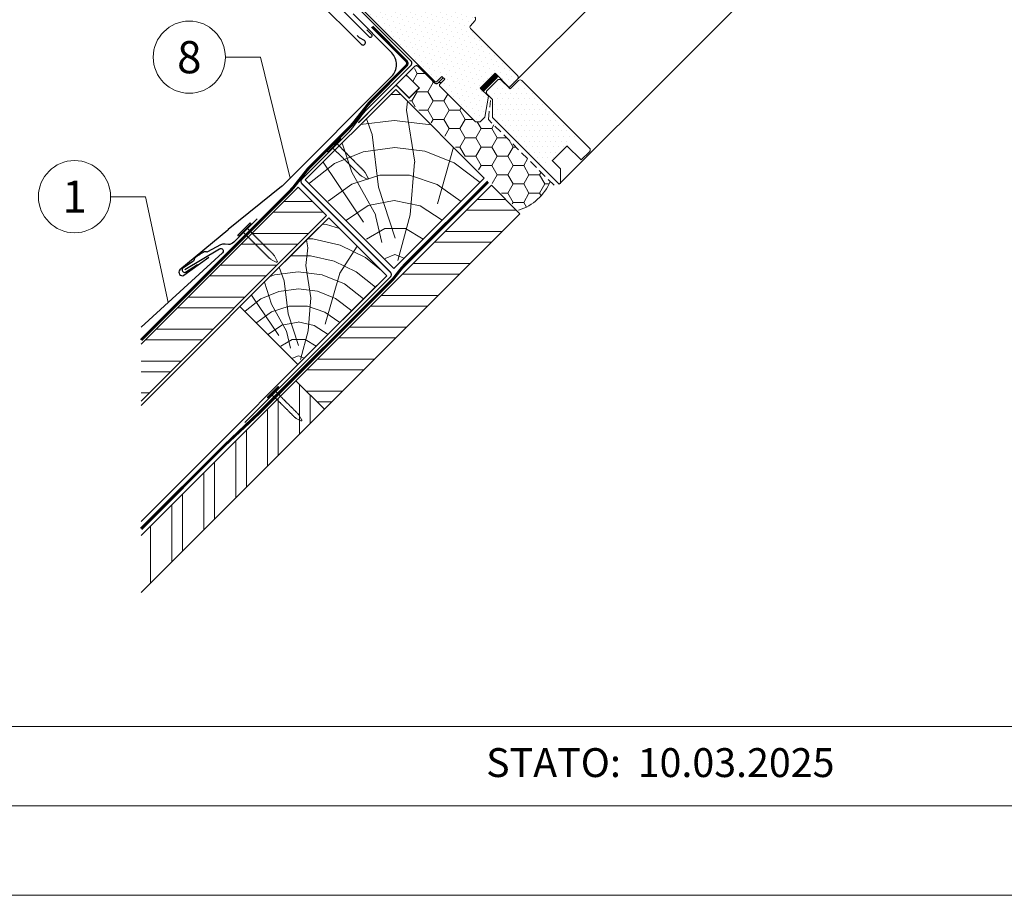
# Model space of a CAD drawing. Units: millimetres. Extents: x 1028 to 71061, y 1201 to 6033.
# Drawn here: x 53012 to 53600, y 1201 to 1723 of the extents above; entities that cross this region are included whole.
import ezdxf
from ezdxf.enums import TextEntityAlignment as Align

# ---------------------------------------------------------------- set-up
doc = ezdxf.new("R2010")
doc.units = ezdxf.units.MM
doc.linetypes.add('GESTRICHELT', pattern=[0.75, 0.5, -0.25])
doc.linetypes.add('Trennlage', pattern=[30, 12, -18])
for name, color, linetype, lineweight, true_color in [('01_PREFA-Dachprodukt', 7, 'Continuous', 25, 0xe1000f), ('01_PREFA-Hafte', 7, 'Continuous', 25, 0xff7f7f), ('02_Nägel', 7, 'Continuous', 15, 0xff7f7f), ('02_Zubehör_sonstiges', 7, 'Continuous', 25, 0xff7f7f), ('04_Trennlage', 7, 'Continuous', 25, 0x505f69), ('04_Trennlage_Linie', 7, 'Continuous', 0, 0x505f69), ('04_Unterdach', 7, 'Continuous', 25, 0x505f69), ('04_Unterdach_Linie', 7, 'Continuous', 0, 0x505f69), ('06_Holz', 7, 'Continuous', 15, 0x8296a0), ('06_Holzschfraffur', 7, 'Continuous', 13, 0xdce6eb), ('08_Bemassung', 7, 'Continuous', 5, 0x505f69), ('10_Blattrahmen', 7, 'Continuous', 20, 0x000000)]:
    doc.layers.add(name, color=color, linetype=linetype, lineweight=lineweight, true_color=true_color)
doc.layers.add('99_Text_2_DE', color=7, linetype='Continuous')
doc.styles.add('Arial', font='arial.ttf')
doc.styles.add('PREFA_Standard', font='arial.ttf', dxfattribs={"height": 20})

# ---------------------------------------------------------------- blocks, each defined once
blk = doc.blocks.new('A$C303698f2')
at = {"layer": '10_Blattrahmen'}
for p, q in [((666.01, -440.96), (28.02, -440.96)), ((28.02, -455.06), (666.01, -455.06))]:
    blk.add_line(p, q, dxfattribs=at)
blk.add_lwpolyline([(666.01, -470.92), (666.01, 0), (0, 0), (0, -470.92)], close=True, dxfattribs=at)
blk = doc.blocks.new('A$C4BAB4951')
for p, q in [((-23.67, -0.01), (-23.67, 0.01)), ((-23.39, 0.39), (-20.4, 1.28)), ((-20.32, 1.29), (-19.6, 1.35)), ((-3.67, 1.5), (-0.4, 1.5)), ((-0.4, 1.5), (0, 2)), ((-0.4, -1.5), (-0.4, 1.5)), ((0, -4.3), (0, 4.3)), ((0.7, -4.3), (0.7, 4.3)), ((-23.39, -0.39), (-20.4, -1.28)), ((-20.32, -1.29), (-19.6, -1.35)), ((-3.67, -1.5), (-0.4, -1.5)), ((-0.4, -1.5), (0, -2))]:
    blk.add_line(p, q)
at = {"extrusion": (0, 0, -1)}
for centre, radius, start, end in [((23.27, 0.01), 0.4, 360, 73.5064), ((20.28, 0.9), 0.4, 73.5064, 85.188), ((19.6, 1.91), 0.553, 244.5196, 270), ((18.58, -0.22), 1.8, 64.5196, 71.6711), ((19.1, 1.33), 0.17, 71.6711, 153.7368), ((18.86, 1.45), 0.0923, 267.8027, 333.7368), ((18.86, 1.91), 0.552, 244.5057, 269.6735), ((17.85, -0.22), 1.8, 64.5196, 71.6711), ((18.36, 1.33), 0.17, 71.6711, 153.7368), ((18.13, 1.45), 0.0923, 267.8027, 333.7368), ((18.13, 1.91), 0.551, 244.4964, 269.3324), ((17.12, -0.22), 1.8, 64.5196, 71.6711), ((17.63, 1.33), 0.17, 71.6711, 153.7368), ((17.39, 1.45), 0.0923, 267.8027, 333.7368), ((17.39, 1.91), 0.552, 244.5062, 269.673), ((16.38, -0.22), 1.8, 64.5196, 71.6711), ((16.89, 1.33), 0.17, 71.6711, 153.7368), ((16.66, 1.45), 0.0923, 267.8027, 333.7368), ((16.66, 1.91), 0.551, 244.4964, 269.3324), ((15.65, -0.22), 1.8, 64.5196, 71.6711), ((16.16, 1.33), 0.17, 71.6711, 153.7368), ((15.93, 1.45), 0.0923, 267.8027, 333.7368), ((15.93, 1.91), 0.552, 244.5057, 269.6735), ((14.91, -0.22), 1.8, 64.5196, 71.6711), ((15.43, 1.33), 0.17, 71.6711, 153.7368), ((15.19, 1.45), 0.0923, 267.8027, 333.7368), ((15.19, 1.91), 0.551, 244.4964, 269.3324), ((14.18, -0.22), 1.8, 64.5196, 71.6711), ((14.69, 1.33), 0.17, 71.6711, 153.7368), ((14.46, 1.45), 0.0923, 267.8027, 333.7368), ((14.46, 1.91), 0.552, 244.5057, 269.6735), ((13.45, -0.22), 1.8, 64.5196, 71.6711), ((13.96, 1.33), 0.17, 71.6711, 153.7368), ((13.72, 1.45), 0.0923, 267.8027, 333.7368), ((13.73, 1.91), 0.551, 244.4964, 269.3324), ((12.71, -0.22), 1.8, 64.5196, 71.6711), ((13.23, 1.33), 0.17, 71.6711, 153.7368), ((12.99, 1.45), 0.0923, 267.8027, 333.7368), ((12.99, 1.91), 0.552, 244.5057, 269.6735), ((11.98, -0.22), 1.8, 64.5196, 71.6711), ((12.49, 1.33), 0.17, 71.6711, 153.7368), ((12.26, 1.45), 0.0923, 267.8027, 333.7368), ((12.25, 1.92), 0.57, 244.7073, 270.3706), ((11.23, -0.22), 1.8, 64.5196, 71.6711), ((11.74, 1.33), 0.17, 71.6711, 153.7368), ((11.51, 1.45), 0.0923, 267.8027, 333.7368), ((11.51, 1.91), 0.551, 244.4964, 269.3324), ((10.5, -0.22), 1.8, 64.5196, 71.6711), ((11.01, 1.33), 0.17, 71.6711, 153.7368), ((10.78, 1.45), 0.0923, 267.8027, 333.7368), ((10.78, 1.91), 0.552, 244.5057, 269.6735), ((9.76, -0.22), 1.8, 64.5196, 71.6711), ((10.28, 1.33), 0.17, 71.6711, 153.7368), ((10.04, 1.45), 0.0923, 267.8027, 333.7368), ((10.04, 1.91), 0.551, 244.4964, 269.3324), ((9.03, -0.22), 1.8, 64.5196, 71.6711), ((9.54, 1.33), 0.17, 71.6711, 153.7368), ((9.31, 1.45), 0.0923, 267.8027, 333.7368), ((9.31, 1.91), 0.552, 244.5062, 269.673), ((8.29, -0.22), 1.8, 64.5196, 71.6711), ((8.81, 1.33), 0.17, 71.6711, 153.7368), ((8.57, 1.45), 0.0923, 267.8027, 333.7368), ((8.58, 1.91), 0.551, 244.4984, 269.3304), ((7.56, -0.22), 1.8, 64.5196, 71.6711), ((8.08, 1.33), 0.17, 71.6711, 153.7368), ((7.84, 1.45), 0.0923, 267.8027, 333.7368), ((7.84, 1.91), 0.552, 244.5057, 269.6735), ((6.83, -0.22), 1.8, 64.5196, 71.6711), ((7.34, 1.33), 0.17, 71.6711, 153.7368), ((7.11, 1.45), 0.0923, 267.8027, 333.7368), ((7.11, 1.91), 0.551, 244.4964, 269.3324), ((6.1, -0.22), 1.8, 64.5196, 71.6711), ((6.61, 1.33), 0.17, 71.6711, 153.7368), ((6.37, 1.45), 0.0923, 267.8027, 333.7368), ((6.37, 1.91), 0.552, 244.5057, 269.6735), ((5.36, -0.22), 1.8, 64.5196, 71.6711), ((5.87, 1.33), 0.17, 71.6711, 153.7368), ((5.64, 1.45), 0.0923, 267.8027, 333.7368), ((5.64, 1.91), 0.552, 244.5057, 269.6735), ((4.62, -0.22), 1.8, 64.5196, 71.6711), ((5.14, 1.33), 0.17, 71.6711, 153.7368), ((4.9, 1.45), 0.0923, 267.8027, 333.7368), ((4.91, 1.9), 0.551, 244.4964, 269.3324), ((3.89, -0.22), 1.8, 64.5196, 71.6711), ((4.41, 1.33), 0.17, 71.6711, 153.7368), ((4.17, 1.45), 0.0923, 267.8027, 333.7368), ((4.17, 1.91), 0.552, 244.5057, 269.6735), ((3.16, -0.22), 1.8, 64.5196, 71.6711), ((3.67, 1.33), 0.17, 71.6711, 90), ((-0.35, 4.3), 0.35, 0, 180), ((23.27, -0.01), 0.4, 286.4936, 0), ((20.28, -0.9), 0.4, 274.812, 286.4936), ((19.6, -1.91), 0.553, 90, 115.4804), ((18.58, 0.22), 1.8, 288.3289, 295.4804), ((19.1, -1.33), 0.17, 206.2632, 288.3289), ((18.86, -1.45), 0.0923, 26.2632, 92.1973), ((18.86, -1.91), 0.552, 90.3265, 115.4943), ((17.85, 0.22), 1.8, 288.3289, 295.4804), ((18.36, -1.33), 0.17, 206.2632, 288.3289), ((18.13, -1.45), 0.0923, 26.2632, 92.1973), ((18.13, -1.91), 0.551, 90.6676, 115.5036), ((17.12, 0.22), 1.8, 288.3289, 295.4804), ((17.63, -1.33), 0.17, 206.2632, 288.3289), ((17.39, -1.45), 0.0923, 26.2632, 92.1973), ((17.39, -1.91), 0.552, 90.327, 115.4938), ((16.38, 0.22), 1.8, 288.3289, 295.4804), ((16.89, -1.33), 0.17, 206.2632, 288.3289), ((16.66, -1.45), 0.0923, 26.2632, 92.1973), ((16.66, -1.91), 0.551, 90.6676, 115.5036), ((15.65, 0.22), 1.8, 288.3289, 295.4804), ((16.16, -1.33), 0.17, 206.2632, 288.3289), ((15.93, -1.45), 0.0923, 26.2632, 92.1973), ((15.93, -1.91), 0.552, 90.3265, 115.4943), ((14.91, 0.22), 1.8, 288.3289, 295.4804), ((15.43, -1.33), 0.17, 206.2632, 288.3289), ((15.19, -1.45), 0.0923, 26.2632, 92.1973), ((15.19, -1.91), 0.551, 90.6676, 115.5036), ((14.18, 0.22), 1.8, 288.3289, 295.4804), ((14.69, -1.33), 0.17, 206.2632, 288.3289), ((14.46, -1.45), 0.0923, 26.2632, 92.1973), ((14.46, -1.91), 0.552, 90.3265, 115.4943), ((13.45, 0.22), 1.8, 288.3289, 295.4804), ((13.96, -1.33), 0.17, 206.2632, 288.3289), ((13.72, -1.45), 0.0923, 26.2632, 92.1973), ((13.73, -1.91), 0.551, 90.6676, 115.5036), ((12.71, 0.22), 1.8, 288.3289, 295.4804), ((13.23, -1.33), 0.17, 206.2632, 288.3289), ((12.99, -1.45), 0.0923, 26.2632, 92.1973), ((12.99, -1.91), 0.552, 90.3265, 115.4943), ((11.98, 0.22), 1.8, 288.3289, 295.4804), ((12.49, -1.33), 0.17, 206.2632, 288.3289), ((12.26, -1.45), 0.0923, 26.2632, 92.1973), ((12.25, -1.92), 0.57, 89.6294, 115.2927), ((11.23, 0.22), 1.8, 288.3289, 295.4804), ((11.74, -1.33), 0.17, 206.2632, 288.3289), ((11.51, -1.45), 0.0923, 26.2632, 92.1973), ((11.51, -1.91), 0.551, 90.6676, 115.5036), ((10.5, 0.22), 1.8, 288.3289, 295.4804), ((11.01, -1.33), 0.17, 206.2632, 288.3289), ((10.78, -1.45), 0.0923, 26.2632, 92.1973), ((10.78, -1.91), 0.552, 90.3265, 115.4943), ((9.76, 0.22), 1.8, 288.3289, 295.4804), ((10.28, -1.33), 0.17, 206.2632, 288.3289), ((10.04, -1.45), 0.0923, 26.2632, 92.1973), ((10.04, -1.91), 0.551, 90.6676, 115.5036), ((9.03, 0.22), 1.8, 288.3289, 295.4804), ((9.54, -1.33), 0.17, 206.2632, 288.3289), ((9.31, -1.45), 0.0923, 26.2632, 92.1973), ((9.31, -1.91), 0.552, 90.327, 115.4938), ((8.29, 0.22), 1.8, 288.3289, 295.4804), ((8.81, -1.33), 0.17, 206.2632, 288.3289), ((8.57, -1.45), 0.0923, 26.2632, 92.1973), ((8.58, -1.91), 0.551, 90.6696, 115.5016), ((7.56, 0.22), 1.8, 288.3289, 295.4804), ((8.08, -1.33), 0.17, 206.2632, 288.3289), ((7.84, -1.45), 0.0923, 26.2632, 92.1973), ((7.84, -1.91), 0.552, 90.3265, 115.4943), ((6.83, 0.22), 1.8, 288.3289, 295.4804), ((7.34, -1.33), 0.17, 206.2632, 288.3289), ((7.11, -1.45), 0.0923, 26.2632, 92.1973), ((7.11, -1.91), 0.551, 90.6676, 115.5036), ((6.1, 0.22), 1.8, 288.3289, 295.4804), ((6.61, -1.33), 0.17, 206.2632, 288.3289), ((6.37, -1.45), 0.0923, 26.2632, 92.1973), ((6.37, -1.91), 0.552, 90.3265, 115.4943), ((5.36, 0.22), 1.8, 288.3289, 295.4804), ((5.87, -1.33), 0.17, 206.2632, 288.3289), ((5.64, -1.45), 0.0923, 26.2632, 92.1973), ((5.64, -1.91), 0.552, 90.3265, 115.4943), ((4.62, 0.22), 1.8, 288.3289, 295.4804), ((5.14, -1.33), 0.17, 206.2632, 288.3289), ((4.9, -1.45), 0.0923, 26.2632, 92.1973), ((4.91, -1.9), 0.551, 90.6676, 115.5036), ((3.89, 0.22), 1.8, 288.3289, 295.4804), ((4.41, -1.33), 0.17, 206.2632, 288.3289), ((4.17, -1.45), 0.0923, 26.2632, 92.1973), ((4.17, -1.91), 0.552, 90.3265, 115.4943), ((3.16, 0.22), 1.8, 288.3289, 295.4804), ((3.67, -1.33), 0.17, 270, 288.3289), ((-0.35, -4.3), 0.35, 180, 360)]:
    blk.add_arc(centre, radius, start, end, dxfattribs=at)

msp = doc.modelspace()

# ---------------------------------------------------------------- hatches: boundary and pattern name
at = {"layer": '06_Holz'}
h = msp.add_hatch(dxfattribs=at)
h.set_pattern_fill('DOTS', color=256, scale=2, style=0)
h.set_pattern_definition([(45, (52795.9792, 973.3555), (-1.122532, 3.367596), [0, -3.175])])
edge = h.paths.add_edge_path()
edge.add_arc((53282.496, 1723.752), 1.5, -40, 45, ccw=False)
edge.add_line((53283.645, 1722.788), (53280.794, 1719.391))
edge.add_arc((53281.56, 1718.748), 1, 140, 225)
edge.add_line((53280.853, 1718.041), (53308.984, 1689.91))
edge.add_arc((53307.924, 1688.849), 1.5, -45, 45, ccw=False)
edge.add_line((53308.984, 1687.788), (53304.034, 1682.839))
edge.add_line((53304.034, 1682.839), (53295.549, 1691.324))
edge.add_line((53295.549, 1691.324), (53286.71, 1682.485))
edge.add_line((53286.71, 1682.485), (53291.66, 1677.535))
edge.add_line((53291.66, 1677.535), (53289.468, 1665.019))
edge.add_line((53289.468, 1665.019), (53286.71, 1662.262))
edge.add_line((53286.71, 1662.262), (53283.882, 1662.262))
edge.add_line((53283.882, 1662.262), (53262.315, 1683.829))
edge.add_line((53262.315, 1683.829), (53262.315, 1684.536))
edge.add_line((53262.315, 1684.536), (53265.497, 1687.718))
edge.add_line((53265.497, 1687.718), (53263.8, 1689.415))
edge.add_line((53263.8, 1689.415), (53260.618, 1686.233))
edge.add_line((53260.618, 1686.233), (53259.911, 1686.233))
edge.add_line((53259.911, 1686.233), (53210.343, 1735.801))
edge.add_line((53210.343, 1735.801), (53210.343, 1737.215))
edge.add_line((53210.343, 1737.215), (53218.057, 1744.929))
edge.add_line((53218.057, 1744.929), (53223.071, 1741.458))
edge.add_line((53223.071, 1741.458), (53225.192, 1743.579))
edge.add_line((53225.192, 1743.579), (53220.447, 1748.324))
edge.add_line((53220.447, 1748.324), (53220.503, 1748.965))
edge.add_line((53220.503, 1748.965), (53224.434, 1751.718))
edge.add_arc((53225.295, 1750.489), 1.5, 60, 125, ccw=False)
edge.add_line((53226.045, 1751.788), (53252.458, 1736.538))
edge.add_arc((53252.958, 1737.404), 1, 240, 315)
edge.add_line((53253.665, 1736.697), (53259.111, 1742.142))
edge.add_arc((53260.171, 1741.082), 1.5, 65.071526, 135, ccw=False)
edge.add_line((53260.804, 1742.442), (53270.135, 1738.105))
edge.add_arc((53269.503, 1736.745), 1.5, 45, 65.071526, ccw=False)
edge.add_line((53270.564, 1737.805), (53283.556, 1724.813))
h = msp.add_hatch(dxfattribs=at)
h.set_pattern_fill('HONEY', color=256, scale=2, style=0)
h.set_pattern_definition([(360, (52811.002, 998.3325), (9.525, 5.49926), [6.35, -12.7]), (120, (52811.002, 998.3325), (-9.525, 5.499262), [6.35, -12.7]), (60, (52811.002, 998.3325), (1e-06, 10.998522), [-12.7, 6.35])])
edge = h.paths.add_edge_path()
edge.add_line((53283.882, 1662.262), (53262.315, 1683.829))
edge.add_line((53262.315, 1683.829), (53262.315, 1684.536))
edge.add_line((53262.315, 1684.536), (53265.497, 1687.718))
edge.add_line((53265.497, 1687.718), (53264.649, 1688.566))
edge.add_line((53264.649, 1688.566), (53261.608, 1685.526))
edge.add_arc((53260.547, 1686.586), 1.5, 225, 315, ccw=False)
edge.add_line((53259.487, 1685.526), (53250.294, 1694.718))
edge.add_arc((53249.234, 1693.657), 1.5, 45, 135)
edge.add_line((53248.173, 1694.718), (53242.794, 1689.338))
edge.add_arc((53243.278, 1688.943), 0.625, 0.208674, 140.775647, ccw=False)
edge.add_line((53243.904, 1688.945), (53250.306, 1682.539))
edge.add_line((53250.306, 1682.539), (53243.52, 1675.754))
edge.add_line((53243.52, 1675.754), (53289.994, 1629.28))
edge.add_line((53289.994, 1629.28), (53289.994, 1629.28))
edge.add_line((53289.994, 1629.28), (53309.668, 1609.605))
edge.add_arc((53301.64, 1637.303), 28.838, 286.164665, 338.599805)
edge.add_line((53328.49, 1626.781), (53291.646, 1663.692))
edge.add_line((53291.646, 1663.692), (53291.779, 1665.001))
edge.add_line((53291.779, 1665.001), (53289.468, 1665.019))
edge.add_line((53289.468, 1665.019), (53286.71, 1662.262))
edge.add_line((53286.71, 1662.262), (53283.882, 1662.262))
h = msp.add_hatch(dxfattribs=at)
h.set_pattern_fill('DOTS', color=256, scale=2, style=0)
h.set_pattern_definition([(360, (52815.9792, 993.3555), (1.5875, 3.175), [0, -3.175])])
h.paths.add_polyline_path([(53311.636, 1686.904, 0.4142136), (53309.515, 1686.904), (53304.565, 1681.955), (53298.908, 1687.612), (53297.494, 1687.612), (53293.958, 1684.076), (53293.958, 1664.984), (53324.717, 1634.225), (53344.516, 1654.024)])
at = {"layer": '06_Holzschfraffur'}
h = msp.add_hatch(dxfattribs=at)
h.set_pattern_fill('HOLZ', color=256, scale=0.8, angle=45)
h.set_pattern_definition([(158, (53240.8, 1580.4), (-299.7, -741.75), [6.12, -800]), (203, (53235.15, 1582.66), (312.6, -736.4), [6.12, -800]), (149, (53252.14, 1591.7), (-412, -685.7), [12.37, -800]), (180, (53241.54, 1598.05), (-2e-13, -800), [12.37, -800]), (210, (53229.2, 1598.05), (400, -692.8), [12.5, -800]), (147, (53263.46, 1603), (-435.7, -670.9), [15.73, -800]), (168, (53250.3, 1611.6), (-166.3, -782.5), [15.73, -800]), (191, (53234.9, 1614.8), (152.65, -785.3), [15.94, -800]), (214, (53219.2, 1611.8), (447.35, -663.2), [15.4, -800]), (145, (53274.8, 1614.3), (-458.9, -655.3), [17.47, -800]), (161, (53260.5, 1624.3), (-260.45, -756.4), [17.53, -800]), (180, (53243.9, 1630), (-2e-13, -800), [17.57, -800]), (198, (53226.3, 1630), (247.2, -760.85), [17.64, -800]), (216, (53209.5, 1624.6), (470.2, -647.2), [17.4, -800]), (143, (53286.1, 1625.6), (-481.45, -638.9), [19.34, -800]), (158, (53270.64, 1637.26), (-299.7, -741.75), [18.8, -800]), (173, (53253.2, 1644.3), (-97.5, -794), [18.04, -800]), (188, (53235.3, 1646.5), (111.3, -792.2), [19.2, -800]), (202, (53216.3, 1643.8), (299.7, -741.75), [18.5, -800]), (218, (53199.16, 1636.9), (492.5, -630.4), [18.93, -800]), (142, (53297.4, 1636.9), (-492.5, -630.4), [23.1, -800]), (158, (53279.2, 1651.2), (-299.7, -741.75), [23.08, -800]), (173, (53257.8, 1659.8), (-97.5, -794), [23.16, -800]), (187, (53234.8, 1662.6), (97.5, -794), [22.76, -800]), (203, (53212.2, 1659.86), (312.6, -736.4), [23, -800]), (217, (53191, 1650.9), (481.45, -638.9), [22.62, -800]), (142, (53308.7, 1648.25), (-492.5, -630.4), [23.54, -800]), (154, (53290.16, 1662.74), (-350.7, -719), [23.14, -800]), (167, (53269.4, 1672.9), (-180, -779.5), [23.2, -800]), (180, (53246.75, 1678.1), (-2e-13, -800), [23.38, -800]), (192, (53223.4, 1678.1), (166.3, -782.5), [23.1, -800]), (206, (53200.8, 1673.3), (350.7, -719), [23.03, -800]), (219, (53180.1, 1663.2), (503.46, -621.7), [23.6, -800]), (141, (53320, 1659.6), (-503.46, -621.7), [26.85, -800]), (154, (53299.2, 1676.46), (-350.7, -719), [26.93, -800]), (167, (53274.95, 1688.3), (-180, -779.5), [26.67, -800]), (180, (53249, 1694.3), (-2e-13, -800), [27.35, -800]), (193, (53221.6, 1694.3), (180, -779.5), [26.95, -800]), (206, (53195.35, 1688.2), (350.7, -719), [26.3, -800]), (218, (53171.7, 1676.7), (492.5, -630.4), [27.03, -800]), (140, (53331.3, 1670.9), (-514.2, -612.8), [26.7, -800]), (152, (53310.9, 1688), (-375.6, -706.36), [26.6, -800]), (164, (53287.4, 1700.5), (-220.5, -769), [26.64, -800]), (174, (53261.8, 1707.9), (-83.6, -795.6), [26.75, -800]), (186, (53235.2, 1710.66), (83.6, -795.6), [26.16, -800]), (197, (53209.2, 1707.9), (233.9, -765.04), [26.9, -800]), (208, (53183.4, 1700.05), (375.6, -706.36), [26.76, -800]), (219, (53159.8, 1687.5), (503.46, -621.7), [26.74, -800]), (141, (53342.65, 1682.2), (-503.46, -621.7), [29.93, -800]), (152, (53319.4, 1701), (-375.6, -706.36), [29.48, -800]), (164, (53293.4, 1714.9), (-220.5, -769), [30.3, -800]), (174, (53264.2, 1723.2), (-83.6, -795.6), [29.35, -800]), (186, (53235, 1726.3), (83.6, -795.6), [30.06, -800]), (197, (53205.14, 1723.15), (233.9, -765.04), [30.02, -800]), (208, (53176.4, 1714.4), (375.6, -706.36), [29.16, -800]), (219, (53150.7, 1700.7), (503.46, -621.7), [29.93, -800]), (162, (53303.7, 1728.1), (-247.2, -760.85), [33.37, -800]), (173, (53272, 1738.4), (-97.5, -794), [33.9, -800]), (184, (53238.35, 1742.5), (55.8, -798.05), [33.75, -800]), (196, (53204.7, 1740.16), (220.5, -769), [33.55, -800]), (208, (53172.4, 1730.9), (375.6, -706.36), [33.97, -800]), (219, (53142.4, 1714.96), (503.46, -621.7), [33.97, -800]), (171, (53278.2, 1753.6), (-125.15, -790.15), [30.93, -800]), (181, (53247.7, 1758.4), (14, -799.9), [31.77, -800]), (191, (53215.9, 1757.9), (152.65, -785.3), [31, -800]), (200, (53185.5, 1751.95), (273.6, -751.75), [31.34, -800]), (211, (53156, 1741.2), (412, -685.7), [31.76, -800]), (220, (53128.8, 1724.9), (514.2, -612.8), [30.9, -800]), (179, (53258.5, 1773.3), (-14, -799.9), [36.26, -800]), (189, (53222.2, 1773.96), (125.15, -790.15), [35.26, -800]), (199, (53187.4, 1768.44), (260.45, -756.4), [36.54, -800]), (210, (53152.84, 1756.54), (400, -692.8), [35.86, -800]), (220, (53121.8, 1738.6), (514.2, -612.8), [36.26, -800]), (183, (53241.2, 1790.6), (41.9, -798.9), [35.04, -800]), (192, (53206.2, 1788.8), (166.3, -782.5), [34.8, -800]), (202, (53172.16, 1781.5), (299.7, -741.75), [35.4, -800]), (211, (53139.3, 1768.3), (412, -685.7), [34.9, -800]), (221, (53109.4, 1750.3), (524.85, -603.8), [35.33, -800]), (187, (53225.3, 1806.5), (97.5, -794), [34.65, -800]), (196, (53190.9, 1802.25), (220.5, -769), [34.48, -800]), (204, (53157.8, 1792.75), (325.4, -730.8), [33.9, -800]), (212, (53126.8, 1779), (423.9, -678.4), [34.93, -800]), (221, (53097.2, 1760.45), (524.85, -603.8), [34.2, -800]), (191, (53210.36, 1821.4), (152.65, -785.3), [42.02, -800]), (201, (53169.1, 1813.4), (286.7, -746.9), [43, -800]), (210, (53129, 1798), (400, -692.8), [42.54, -800]), (220, (53092.1, 1776.74), (514.2, -612.8), [42.1, -800]), (124, (53216.55, 1601.85), (-663.2, -447.35), [45.6, -800]), (130, (53191.05, 1639.66), (-612.8, -514.2), [49.63, -800]), (141, (53159.15, 1677.7), (-503.46, -621.7), [47.5, -800]), (124, (53122.2, 1707.6), (-663.2, -447.35), [68.5, -800]), (103, (53227.5, 1589.8), (-779.5, -180), [16.56, -800]), (119, (53223.8, 1606), (-699.7, -387.85), [29.5, -800]), (108, (53209.46, 1631.8), (-760.85, -247.2), [34.74, -800]), (122, (53198.7, 1664.8), (-678.4, -423.9), [61.43, -800]), (111, (53166.2, 1716.9), (-746.9, -286.7), [51.3, -800]), (122, (53147.8, 1764.8), (-678.4, -423.9), [45.23, -800]), (108, (53235.35, 1592.4), (-760.85, -247.2), [31.95, -800]), (97, (53225.5, 1622.8), (-794, -97.5), [31.76, -800]), (110, (53221.6, 1654.3), (-751.75, -273.6), [47.15, -800]), (97, (53205.5, 1698.6), (-794, -97.5), [31.8, -800]), (117, (53201.6, 1730.2), (-712.8, -363.2), [34.42, -800]), (106, (53186, 1760.84), (-769, -220.5), [44.07, -800]), (114, (53173.8, 1803.2), (-730.8, -325.4), [34.74, -800]), (75, (53237, 1579.1), (-772.74, 207.06), [28.2, -800]), (85, (53244.3, 1606.3), (-796.96, 69.7), [31.57, -800]), (99, (53247.1, 1637.8), (-790.15, -125.15), [31.4, -800]), (84, (53242.2, 1668.8), (-795.6, 83.6), [17.1, -800]), (99, (53243.95, 1685.8), (-790.15, -125.15), [47.9, -800]), (89, (53236.46, 1733.1), (-799.9, 14), [25.56, -800]), (108, (53236.9, 1758.6), (-760.85, -247.2), [40.96, -800]), (74, (53260.6, 1612.9), (-769, 220.5), [50.47, -800]), (57, (53274.5, 1661.4), (-670.9, 435.7), [33.8, -800]), (84, (53292.9, 1689.7), (-795.6, 83.6), [31.55, -800])])
h.paths.add_polyline_path([(53236.266, 1681.593), (53182.277, 1627.604), (53235.173, 1574.708), (53289.162, 1628.697)])
h = msp.add_hatch(dxfattribs=at)
h.set_pattern_fill('ANSI32', color=256, scale=2, angle=315, style=0)
h.set_pattern_definition([(2e-08, (47219.873, -3947.843), (-7e-09, 19.05), []), (2e-08, (47226.223, -3954.193), (-7e-09, 19.05), [])])
h.paths.add_polyline_path([(53084.281, 1529.608), (53084.281, 1495.667), (53195.005, 1606.391), (53178.034, 1623.361)])
h = msp.add_hatch(dxfattribs=at)
h.set_pattern_fill('ANSI32', color=256, scale=2, angle=315, style=0)
h.set_pattern_definition([(2e-08, (47335.243, -3946.75), (-7e-09, 19.05), []), (2e-08, (47341.593, -3953.1), (-7e-09, 19.05), [])])
h.paths.add_polyline_path([(53176.732, 1507.782), (53193.703, 1490.811), (53310.375, 1607.484), (53293.405, 1624.455)])
h = msp.add_hatch(dxfattribs=at)
h.set_pattern_fill('HOLZ', color=256, scale=0.5, angle=45)
h.set_pattern_definition([(158, (53181.43, 1520.97), (-187.3, -463.6), [3.83, -500]), (203, (53177.9, 1522.4), (195.37, -460.25), [3.83, -500]), (149, (53188.5, 1528.04), (-257.5, -428.6), [7.73, -500]), (180, (53181.9, 1532), (-9e-14, -500), [7.73, -500]), (210, (53174.15, 1532), (250, -433), [7.8, -500]), (147, (53195.57, 1535.1), (-272.3, -419.34), [9.83, -500]), (168, (53187.33, 1540.47), (-103.96, -489.07), [9.83, -500]), (191, (53177.7, 1542.5), (95.4, -490.8), [9.96, -500]), (214, (53167.93, 1540.6), (279.6, -414.5), [9.64, -500]), (145, (53202.65, 1542.2), (-286.8, -409.6), [10.92, -500]), (161, (53193.7, 1548.44), (-162.8, -472.76), [10.96, -500]), (180, (53183.34, 1552), (-9e-14, -500), [10.98, -500]), (198, (53172.36, 1552), (154.5, -475.53), [11.03, -500]), (216, (53161.87, 1548.6), (293.9, -404.5), [10.87, -500]), (143, (53209.7, 1549.25), (-300.9, -399.3), [12.09, -500]), (158, (53200.06, 1556.53), (-187.3, -463.6), [11.75, -500]), (173, (53189.17, 1560.93), (-60.93, -496.27), [11.27, -500]), (188, (53178, 1562.3), (69.6, -495.13), [12, -500]), (202, (53166.1, 1560.63), (187.3, -463.6), [11.56, -500]), (218, (53155.4, 1556.3), (307.83, -394), [11.83, -500]), (142, (53216.8, 1556.3), (-307.83, -394), [14.45, -500]), (158, (53205.4, 1565.2), (-187.3, -463.6), [14.42, -500]), (173, (53192.03, 1570.6), (-60.93, -496.27), [14.48, -500]), (187, (53177.66, 1572.4), (60.93, -496.27), [14.22, -500]), (203, (53163.54, 1570.65), (195.37, -460.25), [14.38, -500]), (217, (53150.3, 1565.03), (300.9, -399.3), [14.14, -500]), (142, (53223.86, 1563.4), (-307.83, -394), [14.71, -500]), (154, (53212.26, 1572.45), (-219.2, -449.4), [14.46, -500]), (167, (53199.26, 1578.8), (-112.5, -487.2), [14.5, -500]), (180, (53185.13, 1582.06), (-9e-14, -500), [14.6, -500]), (192, (53170.5, 1582.06), (103.96, -489.07), [14.43, -500]), (206, (53156.4, 1579.06), (219.2, -449.4), [14.4, -500]), (219, (53143.46, 1572.75), (314.66, -388.57), [14.75, -500]), (141, (53230.93, 1570.47), (-314.66, -388.57), [16.78, -500]), (154, (53217.9, 1581.03), (-219.2, -449.4), [16.83, -500]), (167, (53202.76, 1588.4), (-112.5, -487.2), [16.67, -500]), (180, (53186.5, 1592.15), (-9e-14, -500), [17.1, -500]), (193, (53169.4, 1592.15), (112.5, -487.2), [16.84, -500]), (206, (53153, 1588.37), (219.2, -449.4), [16.43, -500]), (218, (53138.25, 1581.16), (307.83, -394), [16.9, -500]), (140, (53238, 1577.54), (-321.4, -383), [16.68, -500]), (152, (53225.23, 1588.26), (-234.74, -441.47), [16.63, -500]), (164, (53210.54, 1596.06), (-137.8, -480.63), [16.65, -500]), (174, (53194.54, 1600.65), (-52.26, -497.26), [16.72, -500]), (186, (53177.9, 1602.4), (52.26, -497.26), [16.35, -500]), (197, (53161.65, 1600.7), (146.2, -478.15), [16.82, -500]), (208, (53145.56, 1595.77), (234.74, -441.47), [16.73, -500]), (219, (53130.8, 1587.9), (314.66, -388.57), [16.7, -500]), (141, (53245.07, 1584.6), (-314.66, -388.57), [18.7, -500]), (152, (53230.53, 1596.4), (-234.74, -441.47), [18.42, -500]), (164, (53214.27, 1605.03), (-137.8, -480.63), [18.95, -500]), (174, (53196.05, 1610.25), (-52.26, -497.26), [18.34, -500]), (186, (53177.8, 1612.17), (52.26, -497.26), [18.8, -500]), (197, (53159.13, 1610.2), (146.2, -478.15), [18.76, -500]), (208, (53141.2, 1604.7), (234.74, -441.47), [18.23, -500]), (219, (53125.1, 1596.16), (314.66, -388.57), [18.7, -500]), (162, (53220.74, 1613.3), (-154.5, -475.53), [20.86, -500]), (173, (53200.9, 1619.73), (-60.93, -496.27), [21.18, -500]), (184, (53179.9, 1622.3), (34.9, -498.8), [21.1, -500]), (196, (53158.84, 1620.84), (137.8, -480.63), [20.97, -500]), (208, (53138.7, 1615.06), (234.74, -441.47), [21.23, -500]), (219, (53119.94, 1605.1), (314.66, -388.57), [21.23, -500]), (171, (53204.8, 1629.23), (-78.2, -493.84), [19.33, -500]), (181, (53185.7, 1632.25), (8.73, -499.9), [19.85, -500]), (191, (53165.85, 1631.9), (95.4, -490.8), [19.38, -500]), (200, (53146.83, 1628.2), (171, -469.85), [19.59, -500]), (211, (53128.4, 1621.5), (257.5, -428.6), [19.85, -500]), (220, (53111.4, 1611.3), (321.4, -383), [19.32, -500]), (179, (53192.46, 1641.57), (-8.73, -499.9), [22.67, -500]), (189, (53169.8, 1641.96), (78.2, -493.84), [22.04, -500]), (199, (53148.03, 1638.5), (162.8, -472.76), [22.84, -500]), (210, (53126.44, 1631.1), (250, -433), [22.4, -500]), (220, (53107.03, 1619.9), (321.4, -383), [22.66, -500]), (183, (53181.66, 1652.36), (26.17, -499.3), [21.9, -500]), (192, (53159.8, 1651.2), (103.96, -489.07), [21.76, -500]), (202, (53138.5, 1646.7), (187.3, -463.6), [22.13, -500]), (211, (53118, 1638.4), (257.5, -428.6), [21.8, -500]), (221, (53099.3, 1627.17), (328.03, -377.35), [22.08, -500]), (187, (53171.74, 1662.3), (60.93, -496.27), [21.66, -500]), (196, (53150.24, 1659.65), (137.8, -480.63), [21.55, -500]), (204, (53129.53, 1653.7), (203.37, -456.77), [21.18, -500]), (212, (53110.2, 1645.1), (264.96, -424), [21.83, -500]), (221, (53091.67, 1633.5), (328.03, -377.35), [21.38, -500]), (191, (53162.4, 1671.64), (95.4, -490.8), [26.26, -500]), (201, (53136.6, 1666.63), (179.2, -466.8), [26.87, -500]), (210, (53111.5, 1657), (250, -433), [26.6, -500]), (220, (53088.5, 1643.7), (321.4, -383), [26.3, -500]), (124, (53166.26, 1534.4), (-414.5, -279.6), [28.5, -500]), (130, (53150.3, 1558.03), (-383, -321.4), [31.02, -500]), (141, (53130.4, 1581.8), (-314.66, -388.57), [29.7, -500]), (124, (53107.3, 1600.47), (-414.5, -279.6), [42.82, -500]), (103, (53173.1, 1526.9), (-487.2, -112.5), [10.35, -500]), (119, (53170.76, 1537), (-437.3, -242.4), [18.44, -500]), (108, (53161.8, 1553.1), (-475.53, -154.5), [21.7, -500]), (122, (53155.1, 1573.75), (-424, -264.96), [38.4, -500]), (111, (53134.77, 1606.3), (-466.8, -179.2), [32.06, -500]), (122, (53123.3, 1636.25), (-424, -264.96), [28.27, -500]), (108, (53178, 1528.47), (-475.53, -154.5), [19.97, -500]), (97, (53171.83, 1547.47), (-496.27, -60.93), [19.85, -500]), (110, (53169.4, 1567.17), (-469.85, -171), [29.47, -500]), (97, (53159.34, 1594.86), (-496.27, -60.93), [19.89, -500]), (117, (53156.9, 1614.6), (-445.5, -227), [21.51, -500]), (106, (53147.15, 1633.77), (-480.63, -137.8), [27.55, -500]), (114, (53139.55, 1660.24), (-456.77, -203.37), [21.7, -500]), (75, (53179.05, 1520.17), (-482.96, 129.4), [17.63, -500]), (85, (53183.6, 1537.2), (-498.1, 43.6), [19.73, -500]), (99, (53185.33, 1556.86), (-493.84, -78.2), [19.61, -500]), (84, (53182.27, 1576.23), (-497.26, 52.26), [10.68, -500]), (99, (53183.4, 1586.85), (-493.84, -78.2), [29.94, -500]), (89, (53178.7, 1616.4), (-499.9, 8.73), [15.98, -500]), (108, (53179, 1632.4), (-475.53, -154.5), [25.6, -500]), (74, (53193.8, 1541.3), (-480.63, 137.8), [31.55, -500]), (57, (53202.5, 1571.6), (-419.34, 272.3), [21.13, -500]), (84, (53214, 1589.33), (-497.26, 52.26), [19.72, -500])])
h.paths.add_polyline_path([(53230.93, 1570.465), (53196.291, 1605.105), (53143.258, 1552.072), (53177.897, 1517.432)])
h = msp.add_hatch(dxfattribs=at)
h.set_pattern_fill('ANSI32', color=256, scale=2, angle=45, style=0)
h.set_pattern_definition([(90, (47101.898, -4180.095), (-19.05, -7e-09), []), (90, (47108.248, -4173.745), (-19.05, -7e-09), [])])
h.paths.add_polyline_path([(53084.281, 1415.331), (53084.281, 1381.39), (53193.703, 1490.811), (53176.732, 1507.782)])

# ---------------------------------------------------------------- linework, layer by layer
at = {"layer": '01_PREFA-Dachprodukt'}
msp.add_line((53233.861, 1703.516), (53210.811, 1726.666), dxfattribs=at)
for points in [[(53233.831, 1689.374), (53168.512, 1624.003, -0.0267702), (53168.114, 1623.645), (53136.322, 1598.006, 0.0199327), (53136.022, 1597.744), (53107.455, 1573.914, 0.8859493), (53109.818, 1570.723), (53124.779, 1581.525)], [(53110.307, 1574.223), (53131.044, 1586.522, -0.904934), (53132.878, 1584.167), (53084.281, 1539.759)]]:
    msp.add_lwpolyline(points, format="xyb", dxfattribs=at)
msp.add_arc((53226.775, 1696.46), 10, 314.878069, 44.878069, dxfattribs=at)
at = {"layer": '01_PREFA-Hafte', "const_width": 0.75}
msp.add_lwpolyline([(53146.077, 1482.784), (53233.052, 1569.758, 0.4142136), (53233.052, 1572.587), (53180.319, 1625.319, -0.4142136), (53180.319, 1628.148), (53207.618, 1655.447, 0.0370213), (53210.515, 1658.807), (53215.938, 1666.131, -0.0370213), (53218.834, 1669.491), (53245.268, 1695.926, 0.4142136), (53245.268, 1698.754), (53212.502, 1731.52)], format="xyb", dxfattribs=at)
at = {"layer": '01_PREFA-Hafte'}
msp.add_lwpolyline([(53153.502, 1604.495), (53139.56, 1590.492, -0.182881), (53136.351, 1589.019), (53134.348, 1589.245, 0.119736), (53131.591, 1588.892), (53123.945, 1584.636, -0.282746), (53123.212, 1584.617, 0.250134), (53121.989, 1584.661, 0.060972), (53116.331, 1580.985, 0.250134), (53115.874, 1579.85, -0.282746), (53115.559, 1579.187), (53109.203, 1575.048, 0.867363), (53110.808, 1572.578), (53117.913, 1577.204)], format="xyb", dxfattribs=at)
at = {"layer": '02_Zubehör_sonstiges'}
for points in [[(53238.71, 1809.747), (53233.489, 1805.614, 0.2338905), (53232.553, 1804.107, -0.5246926), (53230.252, 1802.826, 0.2464164), (53228.394, 1802.78), (53222.601, 1799.554, 0.4446553), (53221.936, 1796.66), (53222.233, 1796.236, -0.3639702), (53222.121, 1794.955), (53212.819, 1785.653, 0.3888787), (53212.583, 1780.254), (53216.284, 1775.843, -0.3888787), (53216.225, 1774.493), (53180.858, 1739.125, 0.4142136), (53180.858, 1734.883, 0.4142136), (53185.1, 1734.883), (53186.515, 1736.297, -0.4142136), (53187.929, 1736.297), (53215.648, 1708.578, 1.1062064), (53217.535, 1710.89), (53214.623, 1712.503), (53213.209, 1713.918)], [(53218.973, 1717.201), (53221.83, 1714.343, -1), (53220.452, 1712.965), (53205.323, 1728.093, -0.4142136), (53205.323, 1733.255), (53219.257, 1747.189, -0.4142136), (53221.591, 1747.189), (53223.955, 1744.825, -1), (53222.541, 1743.411), (53220.419, 1745.532)]]:
    msp.add_lwpolyline(points, format="xyb", dxfattribs=at)
at = {"layer": '02_Zubehör_sonstiges', "const_width": 0.75}
for points in [[(53264.649, 1688.566), (53261.608, 1685.526, -0.4142136), (53259.487, 1685.526), (53249.672, 1695.34, 0.4142136), (53247.551, 1695.34), (53213.963, 1661.753)], [(53236.171, 1683.961, -0.1826977), (53237.281, 1683.568), (53244.306, 1676.54), (53250.306, 1682.54), (53243.281, 1689.568, 0.1826977), (53242.171, 1689.961, 0.1826977)]]:
    msp.add_lwpolyline(points, format="xyb", dxfattribs=at)
at = {"layer": '04_Trennlage', "linetype": 'Trennlage', "const_width": 1, "flags": 128}
msp.add_lwpolyline([(53084.281, 1532.13), (53173.43, 1621.246, 0.0304751), (53175.852, 1623.982), (53182.613, 1632.626, -0.0304846), (53185.035, 1635.362), (53208.52, 1658.837, 0.0284207), (53210.79, 1661.379), (53219.708, 1672.59, -0.0284178), (53221.977, 1675.132), (53242.648, 1695.794, 0.4142136), (53242.649, 1698.623), (53222.194, 1719.086)], format="xyb", dxfattribs=at)
at = {"layer": '04_Trennlage_Linie', "ltscale": 5}
for points in [[(53083.928, 1532.484), (53173.077, 1621.6, 0.0304751), (53175.458, 1624.29), (53182.219, 1632.934, -0.0304846), (53184.682, 1635.716), (53208.167, 1659.19, 0.0284207), (53210.399, 1661.69), (53219.317, 1672.901, -0.0284178), (53221.624, 1675.486), (53242.295, 1696.148, 0.4142136), (53242.295, 1698.269), (53221.84, 1718.733)], [(53084.635, 1531.777), (53173.784, 1620.892, 0.0304751), (53176.246, 1623.674), (53183.006, 1632.318, -0.0304846), (53185.389, 1635.008), (53208.874, 1658.483, 0.0284207), (53211.181, 1661.067), (53220.099, 1672.279, -0.0284178), (53222.331, 1674.778), (53243.002, 1695.441, 0.4142136), (53243.002, 1698.976), (53222.548, 1719.44)]]:
    msp.add_lwpolyline(points, format="xyb", dxfattribs=at)
at = {"layer": '04_Unterdach', "linetype": 'Trennlage', "const_width": 1, "flags": 128}
msp.add_lwpolyline([(53084.281, 1419.434), (53134.134, 1469.266), (53154.511, 1488.389), (53233.065, 1566.79, 0.0293319), (53236.184, 1570.291), (53239.185, 1574.086, -0.0294742), (53242.32, 1577.604), (53291.364, 1626.496)], format="xyb", dxfattribs=at)
at = {"layer": '04_Unterdach_Linie', "ltscale": 0.5}
for points in [[(53083.928, 1419.787), (53133.786, 1469.625), (53154.163, 1488.749), (53232.711, 1567.143, 0.0293319), (53235.791, 1570.601), (53238.793, 1574.397, -0.0294742), (53241.967, 1577.958), (53291.011, 1626.85)], [(53084.635, 1419.08), (53134.482, 1468.907), (53154.859, 1488.03), (53233.418, 1566.436, 0.0293319), (53236.576, 1569.981), (53239.577, 1573.776, -0.0294742), (53242.673, 1577.25), (53291.717, 1626.142)]]:
    msp.add_lwpolyline(points, format="xyb", dxfattribs=at)
at = {"layer": '06_Holz'}
msp.add_line((53430.962, 1809.568), (53308.984, 1687.788), dxfattribs=at)
for points in [[(53333.91, 1625.033), (53474.704, 1765.827)], [(53084.281, 1495.667), (53195.005, 1606.391), (53178.034, 1623.361), (53084.281, 1529.608)], [(53084.281, 1493.095), (53190.422, 1599.236)], [(53225.061, 1564.597), (53084.281, 1423.816)], [(53084.281, 1381.39), (53193.703, 1490.811), (53176.732, 1507.782), (53084.281, 1415.331)]]:
    msp.add_lwpolyline(points, dxfattribs=at)
msp.add_lwpolyline([(53283.556, 1724.813, -0.3888787), (53283.645, 1722.788), (53280.794, 1719.391, 0.3888787), (53280.853, 1718.041), (53308.984, 1689.91, -0.4142136), (53308.984, 1687.788), (53304.034, 1682.839), (53295.549, 1691.324), (53286.71, 1682.485), (53291.66, 1677.535), (53289.468, 1665.019), (53286.71, 1662.262), (53283.882, 1662.262), (53262.315, 1683.829), (53262.315, 1684.536), (53265.497, 1687.718), (53263.8, 1689.415), (53260.618, 1686.233), (53259.911, 1686.233), (53210.343, 1735.801)], format="xyb", dxfattribs=at)
at = {"layer": '06_Holz', "ltscale": 2, "const_width": 3}
msp.add_lwpolyline([(53287.771, 1681.424), (53296.61, 1690.263)], dxfattribs=at)
at = {"layer": '06_Holz'}
msp.add_lwpolyline([(53351.941, 1646.599), (53311.636, 1686.904, 0.4142136), (53309.515, 1686.904), (53304.565, 1681.955), (53298.908, 1687.612), (53297.494, 1687.612), (53290.423, 1680.54), (53290.423, 1679.126), (53293.958, 1675.591), (53293.958, 1664.984), (53333.91, 1625.033), (53334.617, 1625.74), (53334.617, 1634.225), (53329.667, 1639.175), (53330.197, 1639.705), (53338.329, 1647.837), (53338.506, 1648.014), (53346.991, 1639.528), (53351.941, 1644.478, 0.4142136)], format="xyb", close=True, dxfattribs=at)
for points in [[(53236.266, 1681.593), (53182.277, 1627.604), (53235.173, 1574.708), (53289.162, 1628.697)], [(53193.703, 1490.811), (53310.375, 1607.484), (53293.405, 1624.455), (53176.732, 1507.782)], [(53196.291, 1605.105), (53143.258, 1552.072), (53177.897, 1517.432), (53230.93, 1570.465)]]:
    msp.add_lwpolyline(points, close=True, dxfattribs=at)
at = {"layer": '06_Holz', "linetype": 'GESTRICHELT', "ltscale": 10}
msp.add_lwpolyline([(53330.837, 1624.429), (53291.646, 1663.692), (53292.814, 1675.135)], dxfattribs=at)
at = {"layer": '06_Holz'}
msp.add_arc((53300.654, 1638.451), 30.221, 287.354165, 337.224221, dxfattribs=at)
at = {"layer": '08_Bemassung'}
for p, q in [((53134.574, 1700.89), (53155.484, 1700.89)), ((53155.484, 1700.89), (53173.194, 1628.689)), ((53066.043, 1617.639), (53086.953, 1617.639)), ((53086.953, 1617.639), (53100.381, 1554.472))]:
    msp.add_line(p, q, dxfattribs=at)
for centre in [(53113.04, 1700.89), (53044.509, 1617.639)]:
    msp.add_circle(centre, 21.534, dxfattribs=at)

# ---------------------------------------------------------------- block references
at = {"xscale": 3.362378487823534, "yscale": 3.362378487823534, "zscale": 3.362378487823534}
msp.add_blockref('A$C303698f2', (52479.669, 2784.072), dxfattribs=at)
at = {"layer": '02_Nägel'}
for p, xscale, yscale, zscale, rotation in [((53199.71, 1648.218), 1.2, 1.2, 1.2, 135.0000000000059), ((53146.205, 1597.818), 1.15, 1.15, 1.15, 135.1250239366693)]:
    msp.add_blockref('A$C4BAB4951', p, dxfattribs=dict(at, xscale=xscale, yscale=yscale, zscale=zscale, rotation=rotation))
at = {"layer": '02_Nägel', "rotation": 134.9999999999996}
msp.add_blockref('A$C4BAB4951', (53163.338, 1500.611), dxfattribs=at)

# ---------------------------------------------------------------- texts
at = {"layer": '08_Bemassung', "style": 'PREFA_Standard'}
for s, p in [('8', (53113.04, 1700.89)), ('1', (53044.509, 1617.639))]:
    msp.add_text(s, height=19.227, dxfattribs=at).set_placement(p, align=Align.MIDDLE_CENTER)
at = {"layer": '99_Text_2_DE', "char_height": 17.2342, "style": 'Arial'}
for s, width, insert, attachment_point in [('STATO:', 286.83863, (53370.702, 1279.874), 6), ('10.03.2025', 129.29568, (53380.746, 1279.874), 4)]:
    msp.add_mtext_dynamic_manual_height_columns(s, width=width, gutter_width=26.928, heights=[0], dxfattribs=dict(at, insert=insert, attachment_point=attachment_point))

doc.saveas('drawing.dxf')
